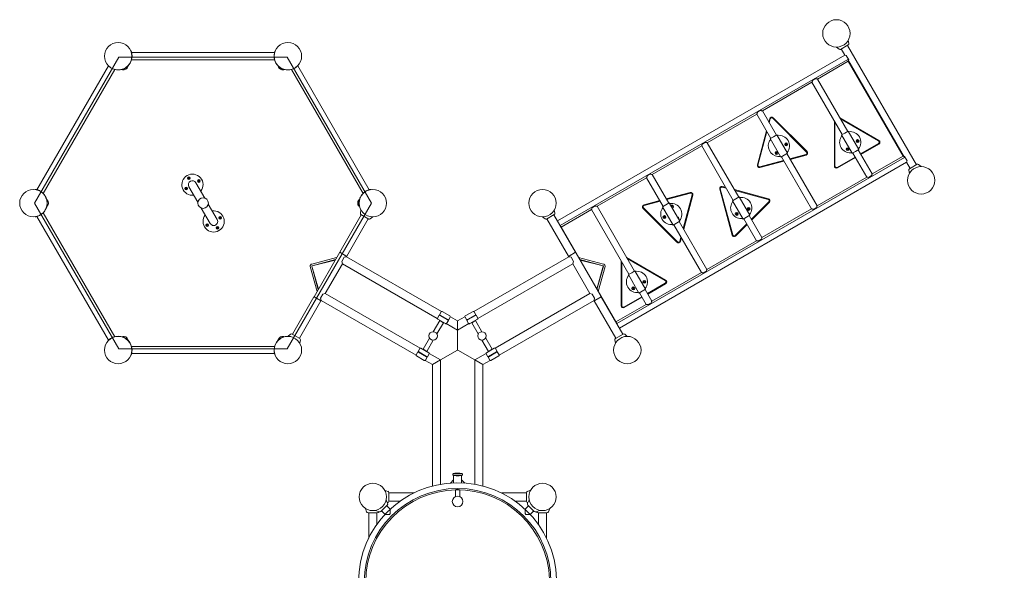
# Model space of a CAD drawing. Units: millimetres. Extents: x -10750 to 10750, y -15422 to 14278.
# Drawn here: x -6458 to -1816, y -1038 to 1558 of the extents above; entities that cross this region are included whole.
import ezdxf
from ezdxf.xclip import XClip

# ---------------------------------------------------------------- set-up
doc = ezdxf.new("R2010")
doc.units = ezdxf.units.MM
doc.header["$MEASUREMENT"] = 0
doc.header["$XCLIPFRAME"] = 0
doc.linetypes.add('VERDECKT', pattern=[0.375, 0.25, -0.125])
for name, color, linetype, lineweight in [('0-34024-000d_1_Defpoints_Nr_pióra__1', 7, 'Continuous', 18), ('0-34024-000d_1_Defpoints_Nr_pióra__3', 7, 'Continuous', 18), ('0-34024-000d_1_SICHERHEIT_Nr_pióra__3', 7, 'Continuous', 18), ('0-34160-700d_3_Defpoints_Nr_pióra__3', 7, 'Continuous', 18), ('0-34160-700d_3_SICHERHEIT_Nr_pióra__7', 7, 'Continuous', 18), ('X-Nawierzchnie_Nr_pióra__4', 4, 'Continuous', 13)]:
    doc.layers.add(name, color=color, linetype=linetype, lineweight=lineweight)
doc.layers.add('2D - Rysunki i Obrazki', color=7, linetype='Continuous')
doc.layers.add('X-Nawierzchnie', color=7, linetype='Continuous')

# ---------------------------------------------------------------- blocks, each defined once
blk = doc.blocks.new('Rysunek_1_1', base_point=(-5318, 5937.2))
at = {"layer": '0-34024-000d_1_Defpoints_Nr_pióra__1', "color": 7, "linetype": 'Continuous', "lineweight": 18}
for p, q in [((175.9, -1582.1), (175.9, -1573.4)), ((205.9, -1573.4), (205.9, -1582.1)), ((175.9, -1682.1), (175.9, -1582.1)), ((205.9, -1682.1), (205.9, -1582.1)), ((175.9, -1782.1), (175.9, -1682.1)), ((205.9, -1782.1), (205.9, -1682.1)), ((145.9, -1786.4), (130.3, -1786.4)), ((145.9, -1781.2), (145.9, -1828.8)), ((175.9, -1781.2), (145.9, -1781.2)), ((175.9, -1903.4), (175.9, -1782.1)), ((205.9, -1782.1), (205.9, -1903.4)), ((51.2, -1836.7), (54.2, -1834.9)), ((51.2, -1840.1), (51.2, -1836.7)), ((54.2, -1841.9), (51.2, -1840.1)), ((54.2, -1834.9), (57.2, -1836.7)), ((57.2, -1840.1), (54.2, -1841.9)), ((57.2, -1836.7), (57.2, -1840.1)), ((145.9, -1848), (145.9, -1867)), ((145.9, -1890.4), (130.3, -1890.4)), ((145.9, -1867), (145.9, -1895.5)), ((145.9, -1867), (175.9, -1867)), ((175.9, -1867), (145.9, -1867)), ((145.9, -1867), (145.9, -1867)), ((175.9, -1895.5), (145.9, -1895.5)), ((35.2, -1928.6), (35.2, -2071.4)), ((73.2, -1928.6), (73.2, -2071.4)), ((-49.2, -2027.8), (-399.2, -2634)), ((509.1, -2634), (159.1, -2027.8)), ((-16.3, -2046.8), (-366.3, -2653)), ((35.2, -2104.8), (35.2, -2071.4)), ((49.2, -2072.8), (49.2, -2071.3)), ((59.2, -2072.8), (59.2, -2071.3)), ((73.2, -2071.4), (73.2, -2104.8)), ((476.2, -2653), (126.2, -2046.8)), ((-287.7, -2516.9), (-137.9, -2776.4)), ((-134.7, -2776.4), (-286.1, -2514.1)), ((396, -2514.1), (244.6, -2776.4)), ((247.7, -2776.4), (397.6, -2516.9)), ((-295.1, -2776.4), (404.9, -2776.4)), ((-295.1, -2814.4), (404.9, -2814.4))]:
    blk.add_line(p, q, dxfattribs=at)
at = {"layer": '0-34024-000d_1_Defpoints_Nr_pióra__1', "color": 7, "linetype": 'Continuous', "lineweight": 18, "flags": 128}
for points in [[(59.2, -2071.3), (59.1, -2070.4), (58.8, -2069.5), (58.4, -2068.7), (57.7, -2068), (57, -2067.4), (56.1, -2067), (55.2, -2066.7), (54.2, -2066.7), (53.2, -2066.7), (52.3, -2067), (51.4, -2067.4), (50.7, -2068), (50.1, -2068.7), (49.6, -2069.5), (49.3, -2070.4), (49.2, -2071.3)], [(73.2, -2104.8), (73.2, -2104.8), (73.1, -2106.7), (72.8, -2108.5), (72.4, -2110.4), (71.7, -2112.1), (71, -2113.7), (70, -2115.4), (68.8, -2116.9), (67.6, -2118.2), (66.3, -2119.4), (64.7, -2120.6), (63.1, -2121.5), (61.5, -2122.3), (59.7, -2122.9), (57.9, -2123.4), (56, -2123.7), (54.2, -2123.8), (52.4, -2123.7), (50.5, -2123.4), (48.7, -2122.9), (47, -2122.3), (45.3, -2121.5), (43.7, -2120.6), (42.2, -2119.4), (40.8, -2118.2), (39.6, -2116.9), (38.4, -2115.4), (37.5, -2113.7), (36.7, -2112.1), (36.1, -2110.4), (35.6, -2108.5), (35.3, -2106.7), (35.2, -2104.8), (35.2, -2104.8)]]:
    blk.add_lwpolyline(points, dxfattribs=at)
at = {"layer": '0-34024-000d_1_Defpoints_Nr_pióra__1', "color": 7, "linetype": 'Continuous', "lineweight": 18}
for centre, radius in [((54.2, -1838.4), 92.2), ((54.2, -1838.4), 84.2), ((-16.5, -1767.7), 7), ((124.9, -1767.7), 7), ((54.2, -1838.4), 8.75), ((-16.5, -1909.1), 7), ((124.9, -1909.1), 7), ((-295.1, -2694.1), 25), ((404.9, -2694.1), 25)]:
    blk.add_circle(centre, radius, dxfattribs=at)
for centre, radius, start, end in [((190.9, -1573.4), 15, 0, 180), ((54.2, -1838.4), 125, 27.2066, 135), ((54.2, -1838.4), 125, 135, 261.2572), ((54.2, -1838.4), 125, 278.7428, 332.7934), ((190.9, -1903.4), 15, 180, 0), ((54.9, -2087.9), 120.2, 99.4342, 150), ((54.9, -2087.9), 120.2, 30, 81.2517), ((54.9, -2087.9), 82.2, 103.8655, 150), ((54.9, -2087.9), 82.2, 30, 77.1522), ((54.2, -2072.8), 5, 180, 0), ((54.2, -2104.8), 23, 145.6988, 270), ((54.2, -2104.8), 23, 270, 34.3012), ((-295.1, -2694.1), 120.2, 150, 270), ((404.9, -2694.1), 120.2, 270, 30), ((-295.1, -2694.1), 82.2, 150, 270), ((404.9, -2694.1), 82.2, 270, 30)]:
    blk.add_arc(centre, radius, start, end, dxfattribs=at)
for major_axis, start_param, end_param in [((-15, 0), 4.712389, 6.283185), ((15, 0), 1.570796, 3.141593), ((-15, 0), 3.141593, 4.712389), ((15, 0), 0, 1.570796)]:
    blk.add_ellipse((190.9, -1682.1), major_axis=major_axis, ratio=0.866025, start_param=start_param, end_param=end_param, dxfattribs=at)
at = {"layer": '0-34024-000d_1_Defpoints_Nr_pióra__3', "color": 7, "linetype": 'Continuous', "lineweight": 18}
for p, q in [((190.9, -58.4), (190.9, -58.4)), ((190.9, -1558.4), (190.9, -1558.4)), ((-1915.3, -2694.1), (-1915.3, -2694.2)), ((-415.3, -2694.1), (-415.3, -2694.2)), ((525.2, -2694.1), (525.2, -2694.2)), ((2025.2, -2694.1), (2025.2, -2694.2)), ((-295.1, -2814.4), (-295.1, -2814.4)), ((-295.1, -4314.4), (-295.1, -4314.4))]:
    blk.add_line(p, q, dxfattribs=at)
at = {"layer": '0-34024-000d_1_SICHERHEIT_Nr_pióra__3', "color": 7, "linetype": 'VERDECKT', "lineweight": 18, "flags": 128}
blk.add_lwpolyline([(-1798.3, -2089.6, 0.531201), (-295.1, -4314.4), (404.9, -4314.4, 0.499158), (1961.6, -2244.7), (1646.4, -1153.1, 0.551691), (-815.9, -441.3), (-1094.8, -689.3, 0.101095), (-1453.4, -1232)], format="xyb", close=True, dxfattribs=at)
blk = doc.blocks.new('Rysunek_3_3', base_point=(8411.4, -2079.8))
at = {"layer": '0-34160-700d_3_Defpoints_Nr_pióra__3', "color": 7, "linetype": 'Continuous', "lineweight": 18}
for p, q in [((-2143, 800.4), (-2143, 800.4)), ((-6457.6, 693.2), (-6457.7, 693.2))]:
    blk.add_line(p, q, dxfattribs=at)
at = {"layer": '0-34160-700d_3_SICHERHEIT_Nr_pióra__7', "color": 7, "linetype": 'Continuous', "lineweight": 18}
for p, q in [((-2548.9, 1445), (-2551.7, 1460.9)), ((-5933.6, 1410.9), (-5933.1, 1411)), ((-5255.9, 1403), (-5930.4, 1403)), ((-5253.1, 1411), (-5252.7, 1410.9)), ((-2595, 1418.4), (-2607.4, 1428.7)), ((-2551.8, 1438.8), (-2588.2, 1417.8)), ((-2568, 1391.1), (-2584.6, 1419.9)), ((-2230.4, 873.8), (-2555.4, 1436.7)), ((-6044.8, 1346.6), (-6044.4, 1346.9)), ((-5255.9, 1369), (-5930.4, 1369)), ((-5141.9, 1346.9), (-5141.5, 1346.6)), ((-3922.6, 609.1), (-2568, 1391.1)), ((-2696.8, 1277.9), (-2551.2, 1362)), ((-2561.2, 1389.3), (-2568, 1391.1)), ((-2549.3, 1368.8), (-2561.2, 1389.3)), ((-2551.2, 1362), (-2549.3, 1368.8)), ((-2293, 914.8), (-2551.2, 1362)), ((-6039.2, 1340.2), (-6376.5, 756.1)), ((-6009.8, 1323.2), (-6347, 739.1)), ((-5947.6, 1337.3), (-5973.6, 1322.3)), ((-5973.6, 1322.3), (-5973.2, 1321.6)), ((-5947.3, 1336.6), (-5973.2, 1321.6)), ((-5947.6, 1337.3), (-5947.3, 1336.6)), ((-5238.6, 1337.3), (-5239, 1336.6)), ((-5213, 1321.6), (-5239, 1336.6)), ((-5212.6, 1322.3), (-5238.6, 1337.3)), ((-5212.6, 1322.3), (-5213, 1321.6)), ((-4839.2, 739.1), (-5176.5, 1323.2)), ((-4809.8, 756.1), (-5147, 1340.2)), ((-2956.6, 1127.9), (-2722.8, 1262.9)), ((-2722.8, 1262.9), (-2580.1, 1015.8)), ((-2705.3, 1279.3), (-2719.8, 1271)), ((-2696.8, 1277.9), (-2554.1, 1030.8)), ((-2965.1, 1129.3), (-2979.6, 1121)), ((-2956.6, 1127.9), (-2890.5, 1013.4)), ((-3216.4, 977.9), (-2982.6, 1112.9)), ((-2982.6, 1112.9), (-2916.5, 998.4)), ((-2921.8, 1090.8), (-2926, 1075)), ((-2923.9, 1071.3), (-2918.9, 1090)), ((-2918.9, 1090), (-2923.9, 1071.3)), ((-2907.2, 1093.1), (-2748, 933.9)), ((-2748, 933.9), (-2907.2, 1093.1)), ((-2745.8, 936), (-2905.1, 1095.3)), ((-2617.1, 1079.9), (-2617.1, 867.4)), ((-2614.1, 867.4), (-2614.1, 1074.7)), ((-2614.1, 1074.7), (-2614.1, 867.4)), ((-2407.1, 988.6), (-2591.1, 1094.9)), ((-2588.1, 1089.7), (-2408.6, 986)), ((-2408.6, 986), (-2588.1, 1089.7)), ((-2937, 1034), (-2980.1, 873.3)), ((-2977.2, 872.5), (-2934.9, 1030.3)), ((-2934.9, 1030.3), (-2977.2, 872.5)), ((-2567.1, 1023.3), (-2582.7, 1014.3)), ((-2551.5, 1032.3), (-2567.1, 1023.3)), ((-2551.5, 1032.3), (-2501.5, 945.7)), ((-3224.9, 979.3), (-3239.4, 971)), ((-3216.4, 977.9), (-3068, 720.9)), ((-2903.5, 1005.9), (-2919.1, 996.9)), ((-2919.1, 996.9), (-2869.1, 910.3)), ((-2887.9, 1014.9), (-2903.5, 1005.9)), ((-2887.9, 1014.9), (-2837.9, 928.3)), ((-2582.7, 1014.3), (-2532.7, 927.7)), ((-2510.4, 985.2), (-2508.9, 987.7)), ((-2508.9, 982.7), (-2510.4, 985.2)), ((-2508.9, 987.7), (-2506, 987.7)), ((-2506, 982.7), (-2508.9, 982.7)), ((-2506, 987.7), (-2504.6, 985.2)), ((-2504.6, 985.2), (-2506, 982.7)), ((-3476.2, 827.9), (-3242.4, 962.9)), ((-3242.4, 962.9), (-3094, 705.9)), ((-2892.2, 929.3), (-2890.7, 931.8)), ((-2890.7, 926.8), (-2892.2, 929.3)), ((-2890.7, 931.8), (-2887.9, 931.8)), ((-2887.9, 931.8), (-2886.4, 929.3)), ((-2886.4, 929.3), (-2887.9, 926.8)), ((-2847.1, 969.9), (-2845.7, 972.4)), ((-2845.7, 967.4), (-2847.1, 969.9)), ((-2845.7, 972.4), (-2842.8, 972.4)), ((-2842.8, 967.4), (-2845.7, 967.4)), ((-2842.8, 972.4), (-2841.4, 969.9)), ((-2841.4, 969.9), (-2842.8, 967.4)), ((-2557.8, 947.4), (-2556.3, 949.9)), ((-2556.3, 944.9), (-2557.8, 947.4)), ((-2556.3, 949.9), (-2553.5, 949.9)), ((-2553.5, 944.9), (-2556.3, 944.9)), ((-2553.5, 949.9), (-2552, 947.4)), ((-2552, 947.4), (-2553.5, 944.9)), ((-2532.7, 927.7), (-2517.1, 936.7)), ((-2530.1, 929.2), (-2464.6, 815.8)), ((-2517.1, 936.7), (-2501.5, 945.7)), ((-2504.1, 944.2), (-2438.6, 830.8)), ((-2408.6, 973.9), (-2493.1, 925.1)), ((-2493.1, 925.1), (-2408.6, 973.9)), ((-2491.6, 922.5), (-2407.1, 971.3)), ((-3630.7, 103.6), (-2276.2, 885.6)), ((-2856.2, 894), (-2968.6, 863.9)), ((-2968.6, 863.9), (-2856.2, 894)), ((-2967.8, 861), (-2854.7, 891.4)), ((-2887.9, 926.8), (-2890.7, 926.8)), ((-2869.1, 910.3), (-2853.5, 919.3)), ((-2866.5, 911.8), (-2724.4, 665.8)), ((-2853.5, 919.3), (-2837.9, 928.3)), ((-2840.5, 926.8), (-2698.4, 680.8)), ((-2751.1, 922.2), (-2826.2, 902.1)), ((-2826.2, 902.1), (-2751.1, 922.2)), ((-2824.7, 899.4), (-2750.3, 919.3)), ((-2519.1, 910.1), (-2603.6, 861.3)), ((-2603.6, 861.3), (-2519.1, 910.1)), ((-2602.1, 858.7), (-2517.6, 907.5)), ((-2438.6, 830.8), (-2293, 914.8)), ((-2286.2, 913), (-2293, 914.8)), ((-2274.3, 892.5), (-2286.2, 913)), ((-2276.2, 885.6), (-2274.3, 892.5)), ((-2259.6, 856.9), (-2276.2, 885.6)), ((-2266.1, 848.6), (-2263.3, 832.8)), ((-2263.2, 854.9), (-2226.8, 875.9)), ((-2219.9, 875.3), (-2207.6, 864.9)), ((-5626.7, 789.3), (-5584.8, 716.8)), ((-3736, 677.9), (-3502.2, 812.9)), ((-3502.2, 812.9), (-3423.9, 677.3)), ((-3484.7, 829.3), (-3499.2, 821)), ((-3476.2, 827.9), (-3397.9, 692.3)), ((-2698.4, 680.8), (-2464.6, 815.8)), ((-2456.1, 814.3), (-2441.6, 822.7)), ((-6384.8, 757.2), (-6384.8, 757.7)), ((-5617.7, 697.8), (-5659.6, 770.3)), ((-4801.5, 757.7), (-4801.4, 757.2)), ((-3296.6, 743.1), (-3409.7, 712.8)), ((-3157.6, 759.5), (-3099.3, 542)), ((-3096.4, 542.8), (-3154.7, 760.3)), ((-3154.7, 760.3), (-3096.4, 542.8)), ((-3146.1, 768.8), (-3127.4, 763.8)), ((-3127.4, 763.8), (-3146.1, 768.8)), ((-3129.6, 767.5), (-3145.4, 771.7)), ((-2927.9, 713.5), (-3088.6, 756.5)), ((-3086.5, 752.8), (-2928.7, 710.6)), ((-2928.7, 710.6), (-3086.5, 752.8)), ((-6328.1, 708.2), (-6328.1, 678.2)), ((-6328.1, 708.2), (-6327.4, 708.2)), ((-6327.4, 708.2), (-6327.4, 678.2)), ((-4858.9, 678.2), (-4858.9, 708.2)), ((-4858.1, 708.2), (-4858.9, 708.2)), ((-4858.1, 678.2), (-4858.1, 708.2)), ((-3439.7, 704.7), (-3514.1, 684.8)), ((-3513.3, 681.9), (-3438.2, 702)), ((-3438.2, 702), (-3513.3, 681.9)), ((-3408.2, 710.1), (-3295.8, 740.2)), ((-3295.8, 740.2), (-3408.2, 710.1)), ((-3287.2, 731.6), (-3329.5, 573.8)), ((-3329.5, 573.8), (-3287.2, 731.6)), ((-3327.4, 570.1), (-3284.3, 730.8)), ((-3081, 713.4), (-3096.6, 704.4)), ((-3096.6, 704.4), (-3046.6, 617.8)), ((-3065.4, 722.4), (-3081, 713.4)), ((-3065.4, 722.4), (-3015.4, 635.8)), ((-2925.5, 698.8), (-3007.8, 616.6)), ((-3007.8, 616.6), (-2925.5, 698.8)), ((-3006.2, 613.9), (-2923.4, 696.7)), ((-6328.1, 678.2), (-6327.4, 678.2)), ((-5559.6, 597.1), (-5601.5, 669.7)), ((-5568.5, 688.7), (-5526.7, 616.1)), ((-4858.1, 678.2), (-4858.9, 678.2)), ((-4851.7, 645), (-4848.9, 660.9)), ((-3934.5, 645), (-3937.3, 660.9)), ((-3905.7, 579.9), (-3762, 662.9)), ((-3762, 662.9), (-3585.6, 357.3)), ((-3744.5, 679.3), (-3759, 671)), ((-3736, 677.9), (-3559.6, 372.3)), ((-3518.6, 668.1), (-3359.3, 508.9)), ((-3357.2, 511), (-3516.4, 670.2)), ((-3516.4, 670.2), (-3357.2, 511)), ((-3410.9, 684.8), (-3426.5, 675.8)), ((-3426.5, 675.8), (-3376.5, 589.2)), ((-3395.3, 693.8), (-3410.9, 684.8)), ((-3395.3, 693.8), (-3345.3, 607.2)), ((-3385.2, 676.3), (-3383.8, 678.8)), ((-3383.8, 678.8), (-3380.9, 678.8)), ((-3380.9, 673.8), (-3383.8, 673.8)), ((-3380.9, 678.8), (-3379.5, 676.3)), ((-3379.5, 676.3), (-3380.9, 673.8)), ((-3024.2, 665.5), (-3022.8, 668)), ((-3022.8, 663), (-3024.2, 665.5)), ((-3022.8, 668), (-3019.9, 668)), ((-3019.9, 663), (-3022.8, 663)), ((-3019.9, 668), (-3018.5, 665.5)), ((-3018.5, 665.5), (-3019.9, 663)), ((-2958.2, 530.8), (-2724.4, 665.8)), ((-2715.9, 664.3), (-2701.4, 672.7)), ((-6384.8, 628.8), (-6384.8, 629.3)), ((-6376.5, 630.4), (-6039.2, 46.2)), ((-6347, 647.4), (-6009.8, 63.2)), ((-4948.8, 461.5), (-4847.1, 637.8)), ((-4915.9, 442.5), (-4814.2, 618.8)), ((-4812.4, 617.8), (-4848.8, 638.8)), ((-4805.6, 618.4), (-4793.2, 628.7)), ((-3980.7, 618.4), (-3993, 628.7)), ((-3937.4, 638.8), (-3973.8, 617.8)), ((-3870.3, 442.5), (-3972.1, 618.8)), ((-3837.4, 461.5), (-3939.2, 637.8)), ((-3937.4, 638.8), (-3937.4, 638.8)), ((-3420.7, 627.2), (-3419.3, 629.7)), ((-3419.3, 624.7), (-3420.7, 627.2)), ((-3419.3, 629.7), (-3416.4, 629.7)), ((-3416.4, 624.7), (-3419.3, 624.7)), ((-3416.4, 629.7), (-3415, 627.2)), ((-3415, 627.2), (-3416.4, 624.7)), ((-3360.9, 598.2), (-3345.3, 607.2)), ((-3347.9, 605.7), (-3218, 380.8)), ((-3080.3, 642.4), (-3078.8, 644.9)), ((-3078.8, 639.9), (-3080.3, 642.4)), ((-3078.8, 644.9), (-3075.9, 644.9)), ((-3075.9, 639.9), (-3078.8, 639.9)), ((-3075.9, 644.9), (-3074.5, 642.4)), ((-3074.5, 642.4), (-3075.9, 639.9)), ((-3046.6, 617.8), (-3031, 626.8)), ((-3044, 619.3), (-2984.2, 515.8)), ((-3031, 626.8), (-3015.4, 635.8)), ((-3018, 634.3), (-2958.2, 530.8)), ((-3376.5, 589.2), (-3360.9, 598.2)), ((-3373.9, 590.7), (-3244, 365.8)), ((-3029.7, 594.6), (-3084.7, 539.6)), ((-3084.7, 539.6), (-3029.7, 594.6)), ((-3082.6, 537.5), (-3028.2, 591.9)), ((-3340.5, 532.8), (-3345.5, 514.1)), ((-3345.5, 514.1), (-3340.5, 532.8)), ((-3342.6, 513.4), (-3338.4, 529.2)), ((-3218, 380.8), (-2984.2, 515.8)), ((-2975.7, 514.3), (-2961.2, 522.7)), ((-5081.1, 405.5), (-4963.4, 436.3)), ((-4970.2, 424.5), (-5079.1, 397.3)), ((-5079, 397.9), (-4969, 426.6)), ((-4949.1, 461.1), (-5070.1, 251.5)), ((-4918.4, 443.4), (-4949.1, 461.1)), ((-4915.9, 442.5), (-4948.8, 461.5)), ((-4947.3, 460.1), (-4947.1, 460.5)), ((-4947.2, 460), (-4947, 460.5)), ((-4928.1, 437.4), (-4939.1, 418.4)), ((-4939.1, 418.4), (-4936.2, 407.5)), ((-4917.2, 440.4), (-4928.1, 437.4)), ((-4916.2, 442.1), (-4918.4, 443.4)), ((-4918, 443.2), (-4917.8, 443.6)), ((-4917.9, 443.1), (-4917.7, 443.5)), ((-4916.2, 442.1), (-4917.2, 440.4)), ((-4917.2, 440.4), (-4469.8, 182.1)), ((-3869.1, 440.4), (-4316.5, 182.1)), ((-3837.4, 461.5), (-3870.3, 442.5)), ((-3867.9, 443.4), (-3870.1, 442.1)), ((-3869.1, 440.4), (-3870.1, 442.1)), ((-3858.2, 437.4), (-3869.1, 440.4)), ((-3868.5, 443.6), (-3868.2, 443.2)), ((-3837.2, 461.1), (-3867.9, 443.4)), ((-3847.2, 418.4), (-3858.2, 437.4)), ((-3850.1, 407.5), (-3847.2, 418.4)), ((-3839.3, 460.5), (-3839, 460)), ((-3716.2, 251.5), (-3837.2, 461.1)), ((-3822.8, 436.3), (-3705.2, 405.5)), ((-3817.3, 426.6), (-3707.2, 397.9)), ((-3707.1, 397.3), (-3816.1, 424.5)), ((-3622.6, 421.4), (-3622.6, 208.9)), ((-3412.6, 330.2), (-3596.6, 436.4)), ((-3593.6, 431.2), (-3414.1, 327.6)), ((-3414.1, 327.6), (-3593.6, 431.2)), ((-5055.7, 276.4), (-5087.9, 393.6)), ((-5080.3, 395.8), (-5079.7, 396.8)), ((-5050.2, 286), (-5080.3, 395.7)), ((-5079.8, 396.1), (-5049, 288.1)), ((-5079.7, 396.8), (-5079.1, 397.8)), ((-4936.2, 407.5), (-5017.2, 267.2)), ((-4936.2, 407.5), (-4488.8, 149.2)), ((-3850.1, 407.5), (-4297.5, 149.2)), ((-3769.1, 267.2), (-3850.1, 407.5)), ((-3737.3, 288.1), (-3706.4, 396.1)), ((-3706, 395.7), (-3736.1, 286)), ((-3698.3, 393.6), (-3730.5, 276.4)), ((-3707.1, 397.8), (-3706.5, 396.8)), ((-3706.5, 396.8), (-3705.9, 395.8)), ((-3619.6, 208.9), (-3619.6, 416.2)), ((-3619.6, 416.2), (-3619.6, 208.9)), ((-3557, 373.8), (-3572.6, 364.8)), ((-3557, 373.8), (-3507, 287.2)), ((-3235.5, 364.3), (-3221, 372.7)), ((-3572.6, 364.8), (-3588.2, 355.8)), ((-3588.2, 355.8), (-3538.2, 269.2)), ((-3477.9, 230.8), (-3244, 365.8)), ((-3567.7, 291), (-3566.2, 293.5)), ((-3566.2, 288.5), (-3567.7, 291)), ((-3566.2, 293.5), (-3563.3, 293.5)), ((-3563.3, 288.5), (-3566.2, 288.5)), ((-3563.3, 293.5), (-3561.9, 291)), ((-3561.9, 291), (-3563.3, 288.5)), ((-3522.6, 278.2), (-3507, 287.2)), ((-3515.5, 321.9), (-3514, 324.4)), ((-3514, 319.4), (-3515.5, 321.9)), ((-3514, 324.4), (-3511.1, 324.4)), ((-3511.1, 319.4), (-3514, 319.4)), ((-3511.1, 324.4), (-3509.7, 321.9)), ((-3509.7, 321.9), (-3511.1, 319.4)), ((-3509.6, 285.7), (-3477.9, 230.8)), ((-3414.1, 315.5), (-3498.6, 266.7)), ((-3498.6, 266.7), (-3414.1, 315.5)), ((-3497.1, 264.1), (-3412.6, 312.9)), ((-5070.3, 251.1), (-5172.1, 74.9)), ((-5037.4, 232.1), (-5139.2, 55.9)), ((-5070.3, 251.1), (-5037.4, 232.1)), ((-5070.1, 251.5), (-5039.4, 233.8)), ((-5068.6, 250.1), (-5068.3, 250.5)), ((-5068.5, 250), (-5068.2, 250.5)), ((-5039.4, 233.8), (-5037.2, 232.5)), ((-5039.3, 233.2), (-5039, 233.6)), ((-5039.2, 233.1), (-5038.9, 233.5)), ((-5028.1, 264.2), (-5039.1, 245.2)), ((-5039.1, 245.2), (-5036.2, 234.3)), ((-5036.2, 234.3), (-5037.2, 232.5)), ((-5036.2, 234.3), (-4588.8, -24)), ((-5017.2, 267.2), (-5028.1, 264.2)), ((-5017.2, 267.2), (-4569.8, 8.9)), ((-3769.1, 267.2), (-4216.5, 8.9)), ((-3750.1, 234.3), (-4197.5, -24)), ((-3758.2, 264.2), (-3769.1, 267.2)), ((-3747.2, 245.2), (-3758.2, 264.2)), ((-3750.1, 234.3), (-3747.2, 245.2)), ((-3749.1, 232.5), (-3750.1, 234.3)), ((-3749.1, 232.5), (-3746.9, 233.8)), ((-3748.8, 232.1), (-3715.9, 251.1)), ((-3748.8, 232.1), (-3647.1, 55.9)), ((-3747.2, 233.6), (-3747, 233.2)), ((-3746.9, 233.8), (-3716.2, 251.5)), ((-3718, 250.5), (-3717.8, 250)), ((-3715.9, 251.1), (-3614.2, 74.9)), ((-3524.6, 251.7), (-3609.1, 202.9)), ((-3609.1, 202.9), (-3524.6, 251.7)), ((-3607.6, 200.3), (-3523.1, 249.1)), ((-3538.2, 269.2), (-3522.6, 278.2)), ((-3535.6, 270.7), (-3503.8, 215.8)), ((-3647.6, 132.8), (-3503.8, 215.8)), ((-3495.3, 214.3), (-3480.9, 222.7)), ((-4508.1, 86.8), (-4477.7, 139.3)), ((-4488.2, 151.2), (-4480.2, 165)), ((-4450.4, 124.7), (-4486.8, 145.7)), ((-4480.2, 165), (-4476.8, 163)), ((-4471.2, 180.6), (-4479.2, 166.7)), ((-4479.2, 166.7), (-4475.8, 164.7)), ((-4477.7, 139.3), (-4460.4, 129.3)), ((-4440.4, 142), (-4476.8, 163)), ((-4439.4, 143.7), (-4475.8, 164.7)), ((-4429.4, 161.1), (-4465.8, 182.1)), ((-4436.9, 140), (-4444.9, 126.2)), ((-4440.4, 142), (-4436.9, 140)), ((-4439.4, 143.7), (-4435.9, 141.7)), ((-4435.9, 141.7), (-4427.9, 155.6)), ((-4427.4, 157.6), (-4393.1, 137.8)), ((-4358.9, 157.6), (-4393.1, 137.8)), ((-4350.3, 141.7), (-4358.3, 155.6)), ((-4356.9, 161.1), (-4320.5, 182.1)), ((-4346.9, 143.7), (-4350.3, 141.7)), ((-4345.9, 142), (-4349.3, 140)), ((-4349.3, 140), (-4341.3, 126.2)), ((-4346.9, 143.7), (-4310.5, 164.7)), ((-4345.9, 142), (-4309.5, 163)), ((-4335.9, 124.7), (-4299.5, 145.7)), ((-4325.8, 129.3), (-4308.5, 139.3)), ((-4315, 180.6), (-4307, 166.7)), ((-4307, 166.7), (-4310.5, 164.7)), ((-4306, 165), (-4309.5, 163)), ((-4308.5, 139.3), (-4278.2, 86.8)), ((-4298, 151.2), (-4306, 165)), ((-4490.8, 76.8), (-4460.4, 129.3)), ((-4446.4, 124.7), (-4393.1, 93.9)), ((-4393.1, 93.9), (-4393.1, 137.8)), ((-4393.1, 137.8), (-4393.1, 93.9)), ((-4339.9, 124.7), (-4393.1, 93.9)), ((-4393.1, 1.2), (-4393.1, 93.9)), ((-4393.1, 93.9), (-4393.1, 1.2)), ((-4325.8, 129.3), (-4295.5, 76.8)), ((-5973.6, 64.2), (-5973.2, 64.9)), ((-5973.6, 64.2), (-5947.6, 49.2)), ((-5973.2, 64.9), (-5947.3, 49.9)), ((-5947.6, 49.2), (-5947.3, 49.9)), ((-5239, 49.9), (-5213, 64.9)), ((-5238.6, 49.2), (-5239, 49.9)), ((-5238.6, 49.2), (-5212.6, 64.2)), ((-5212.6, 64.2), (-5213, 64.9)), ((-5180.7, 75.3), (-5193, 64.9)), ((-5173.8, 75.9), (-5137.4, 54.9)), ((-5173.8, 75.9), (-5173.8, 75.9)), ((-5134.5, 48.6), (-5137.3, 32.8)), ((-4555.7, 4.2), (-4525.4, 56.8)), ((-4538.4, -5.8), (-4508.1, 46.8)), ((-4278.2, 46.8), (-4247.8, -5.8)), ((-4260.9, 56.8), (-4230.5, 4.2)), ((-3651.7, 48.6), (-3648.9, 32.8)), ((-3648.8, 54.9), (-3612.4, 75.9)), ((-3605.6, 75.3), (-3593.2, 64.9)), ((-6044.4, 39.6), (-6044.8, 39.9)), ((-5930.4, 17.4), (-5255.9, 17.4)), ((-4571.2, 7.4), (-4579.2, -6.5)), ((-4529.4, -12.1), (-4565.8, 8.9)), ((-4538.4, -5.8), (-4555.7, 4.2)), ((-4393.1, 0.4), (-4393.8, 0)), ((-4393.8, 0), (-4393.1, 0.4)), ((-4393.1, 0.4), (-4393.1, 1.2)), ((-4393.1, 1.2), (-4393.1, 0.4)), ((-4392.4, 0), (-4393.1, 0.4)), ((-4393.1, 0.4), (-4392.4, 0)), ((-4312.1, -46.4), (-4392.4, 0)), ((-4392.4, 0), (-4312.1, -46.4)), ((-4256.9, -12.1), (-4220.5, 8.9)), ((-4230.5, 4.2), (-4247.8, -5.8)), ((-4215, 7.4), (-4207, -6.5)), ((-5933.1, -24.6), (-5933.6, -24.4)), ((-5930.4, -16.6), (-5255.9, -16.6)), ((-5252.7, -24.4), (-5253.1, -24.6)), ((-4588.2, -22), (-4580.2, -8.2)), ((-4550.4, -48.5), (-4586.8, -27.5)), ((-4580.2, -8.2), (-4576.8, -10.2)), ((-4579.2, -6.5), (-4575.8, -8.5)), ((-4540.4, -31.2), (-4576.8, -10.2)), ((-4539.4, -29.5), (-4575.8, -8.5)), ((-4536.9, -33.2), (-4544.9, -47)), ((-4540.4, -31.2), (-4536.9, -33.2)), ((-4539.4, -29.5), (-4535.9, -31.5)), ((-4535.9, -31.5), (-4527.9, -17.6)), ((-4527.4, -15.6), (-4474.1, -46.4)), ((-4474.1, -46.4), (-4512.1, -68.3)), ((-4512.1, -68.3), (-4474.1, -46.4)), ((-4393.8, 0), (-4474.1, -46.4)), ((-4474.1, -46.4), (-4393.8, 0)), ((-4474.1, -46.4), (-4474.1, -632.5)), ((-4258.9, -15.6), (-4312.1, -46.4)), ((-4274.1, -68.3), (-4312.1, -46.4)), ((-4312.1, -46.4), (-4274.1, -68.3)), ((-4312.1, -46.4), (-4312.1, -632.5)), ((-4250.3, -31.5), (-4258.3, -17.6)), ((-4246.9, -29.5), (-4250.3, -31.5)), ((-4245.9, -31.2), (-4249.3, -33.2)), ((-4249.3, -33.2), (-4241.3, -47)), ((-4246.9, -29.5), (-4210.5, -8.5)), ((-4245.9, -31.2), (-4209.5, -10.2)), ((-4235.9, -48.5), (-4199.5, -27.5)), ((-4207, -6.5), (-4210.5, -8.5)), ((-4206, -8.2), (-4209.5, -10.2)), ((-4198, -22), (-4206, -8.2)), ((-4546.4, -48.5), (-4512.1, -68.3)), ((-4512.1, -68.3), (-4512.1, -640.8)), ((-4239.9, -48.5), (-4274.1, -68.3)), ((-4274.1, -68.3), (-4274.1, -640.8)), ((-4412.1, -625.8), (-4412.1, -590.4)), ((-4374.1, -625.8), (-4374.1, -590.4)), ((-4426.6, -626.6), (-4412.1, -611.6)), ((-4374.1, -611.6), (-4359.6, -626.6)), ((-4722.1, -665.8), (-4737.2, -660.3)), ((-4718.1, -671.4), (-4718.1, -713.4)), ((-4599.3, -673.4), (-4718.1, -673.4)), ((-4403.1, -659.5), (-4403.1, -690.7)), ((-4383.1, -659.5), (-4383.1, -690.7)), ((-4186.9, -673.4), (-4068.1, -673.4)), ((-4068.1, -713.4), (-4068.1, -671.4)), ((-4064.2, -665.8), (-4049, -660.3)), ((-4724.8, -731.1), (-4754.5, -760.8)), ((-4723.1, -721.5), (-4730.1, -706.3)), ((-4727.6, -733.9), (-4711.1, -750.4)), ((-4722.1, -719.1), (-4723.9, -719.7)), ((-4663.2, -711.4), (-4718.1, -711.4)), ((-4123.1, -711.4), (-4068.1, -711.4)), ((-4058.7, -733.9), (-4075.1, -750.4)), ((-4068.1, -713.4), (-4068.1, -713.4)), ((-4064.2, -719.1), (-4062.4, -719.7)), ((-4063.2, -721.5), (-4056.1, -706.3)), ((-4031.8, -760.8), (-4061.5, -731.1)), ((-4822.1, -762.1), (-4827.6, -746.9)), ((-4772.1, -767.7), (-4814.1, -767.7)), ((-4812.1, -767.7), (-4812.1, -886.2)), ((-4764.1, -762.5), (-4779.2, -755.4)), ((-4774.1, -767.7), (-4774.1, -822.4)), ((-4751.6, -758), (-4735.1, -774.4)), ((-4711.3, -770.7), (-4714.9, -774.2)), ((-4071.4, -774.2), (-4074.9, -770.7)), ((-4034.6, -758), (-4051.1, -774.4)), ((-4022.2, -762.5), (-4007, -755.4)), ((-3972.1, -767.7), (-4014.1, -767.7)), ((-4012.1, -767.7), (-4012.1, -822.4)), ((-3974.1, -767.7), (-3974.1, -886.2)), ((-3964.1, -762.1), (-3958.6, -746.9))]:
    blk.add_line(p, q, dxfattribs=at)
at = {"layer": '0-34160-700d_3_SICHERHEIT_Nr_pióra__7', "color": 7, "linetype": 'Continuous', "lineweight": 18, "flags": 128}
for points in [[(-5933.1, 1411), (-5933.1, 1410.9), (-5932.9, 1410.6), (-5932.7, 1410.1), (-5932.4, 1409.3), (-5932, 1408.3), (-5931.6, 1407.1), (-5931.2, 1405.7), (-5930.7, 1404.1), (-5930.2, 1402.4), (-5929.7, 1400.4), (-5929.3, 1398.2), (-5928.9, 1395.9), (-5928.6, 1393.5), (-5928.3, 1391), (-5928.2, 1388.5), (-5928.1, 1386)], [(-5258.1, 1386), (-5258.1, 1388.5), (-5257.9, 1391), (-5257.7, 1393.5), (-5257.4, 1395.9), (-5257, 1398.2), (-5256.5, 1400.4), (-5256, 1402.4), (-5255.6, 1404.1), (-5255.1, 1405.7), (-5254.6, 1407.1), (-5254.2, 1408.3), (-5253.8, 1409.3), (-5253.5, 1410.1), (-5253.3, 1410.6), (-5253.2, 1410.9), (-5253.1, 1411)], [(-6025.6, 1329.7), (-6027.7, 1331), (-6029.8, 1332.4), (-6031.8, 1333.8), (-6033.8, 1335.3), (-6035.6, 1336.8), (-6037.2, 1338.3), (-6038.7, 1339.7), (-6040, 1341), (-6041.1, 1342.2), (-6042.1, 1343.3), (-6042.9, 1344.3), (-6043.6, 1345.1), (-6044.1, 1345.7), (-6044.5, 1346.2), (-6044.7, 1346.5), (-6044.8, 1346.6)], [(-5141.5, 1346.6), (-5141.5, 1346.5), (-5141.8, 1346.2), (-5142.1, 1345.7), (-5142.7, 1345.1), (-5143.3, 1344.3), (-5144.2, 1343.3), (-5145.1, 1342.2), (-5146.2, 1341), (-5147.5, 1339.7), (-5149, 1338.3), (-5150.7, 1336.8), (-5152.5, 1335.3), (-5154.4, 1333.8), (-5156.4, 1332.4), (-5158.5, 1331), (-5160.7, 1329.7)], [(-2719.8, 1271), (-2719.8, 1270.9), (-2720.8, 1268.3), (-2721.6, 1266.2), (-2722.2, 1264.4), (-2722.6, 1263.3), (-2722.8, 1262.9)], [(-2696.8, 1277.9), (-2697.2, 1278), (-2698.4, 1278.2), (-2700.2, 1278.6), (-2702.5, 1278.9), (-2705.2, 1279.3), (-2705.4, 1279.4)], [(-2979.6, 1121), (-2979.6, 1120.9), (-2980.6, 1118.3), (-2981.4, 1116.2), (-2982, 1114.4), (-2982.4, 1113.3), (-2982.6, 1112.9)], [(-2956.6, 1127.9), (-2957, 1128), (-2958.2, 1128.2), (-2960, 1128.6), (-2962.3, 1128.9), (-2965, 1129.3), (-2965.2, 1129.4)], [(-3216.4, 977.9), (-3216.8, 978), (-3218, 978.2), (-3219.8, 978.6), (-3222.1, 978.9), (-3224.8, 979.3), (-3225, 979.3)], [(-3239.4, 971), (-3239.4, 970.9), (-3240.4, 968.3), (-3241.2, 966.2), (-3241.9, 964.4), (-3242.2, 963.3), (-3242.4, 962.9)], [(-3499.2, 821), (-3499.2, 820.9), (-3500.3, 818.3), (-3501, 816.2), (-3501.7, 814.4), (-3502, 813.3), (-3502.2, 812.9)], [(-3476.2, 827.9), (-3476.6, 828), (-3477.8, 828.2), (-3479.6, 828.6), (-3481.9, 828.9), (-3484.6, 829.3), (-3484.8, 829.4)], [(-2464.6, 815.8), (-2464.2, 815.7), (-2463, 815.4), (-2461.2, 815.1), (-2458.9, 814.7), (-2456.2, 814.3), (-2456.1, 814.3)], [(-2441.6, 822.7), (-2441.6, 822.7), (-2440.6, 825.3), (-2439.8, 827.4), (-2439.1, 829.2), (-2438.8, 830.4), (-2438.6, 830.8)], [(-6384.8, 757.7), (-6384.7, 757.7), (-6384.3, 757.6), (-6383.7, 757.5), (-6382.9, 757.4), (-6381.8, 757.2), (-6380.6, 757), (-6379.1, 756.7), (-6377.6, 756.3), (-6375.8, 755.9), (-6373.8, 755.3), (-6371.7, 754.6), (-6369.5, 753.8), (-6367.3, 752.9), (-6365, 751.8), (-6362.8, 750.7), (-6360.6, 749.5)], [(-4825.7, 749.5), (-4823.5, 750.7), (-4821.3, 751.8), (-4819, 752.9), (-4816.7, 753.8), (-4814.5, 754.6), (-4812.4, 755.3), (-4810.5, 755.9), (-4808.7, 756.3), (-4807.1, 756.7), (-4805.7, 757), (-4804.4, 757.2), (-4803.4, 757.4), (-4802.5, 757.5), (-4801.9, 757.6), (-4801.6, 757.7), (-4801.5, 757.7)], [(-3759, 671), (-3759, 670.9), (-3760.1, 668.3), (-3760.9, 666.2), (-3761.5, 664.4), (-3761.9, 663.3), (-3762, 662.9)], [(-3736, 677.9), (-3736.4, 678), (-3737.6, 678.2), (-3739.4, 678.6), (-3741.7, 678.9), (-3744.4, 679.3), (-3744.6, 679.3)], [(-2724.4, 665.8), (-2724, 665.7), (-2722.8, 665.4), (-2721, 665.1), (-2718.7, 664.7), (-2716, 664.3), (-2715.9, 664.3)], [(-2701.4, 672.7), (-2701.4, 672.7), (-2700.4, 675.3), (-2699.6, 677.4), (-2699, 679.2), (-2698.6, 680.4), (-2698.4, 680.8)], [(-6360.6, 637), (-6362.8, 635.8), (-6365, 634.6), (-6367.3, 633.6), (-6369.5, 632.7), (-6371.7, 631.9), (-6373.8, 631.2), (-6375.8, 630.6), (-6377.6, 630.1), (-6379.1, 629.8), (-6380.6, 629.5), (-6381.8, 629.2), (-6382.9, 629), (-6383.7, 628.9), (-6384.3, 628.8), (-6384.7, 628.8), (-6384.8, 628.8)], [(-2984.2, 515.8), (-2983.8, 515.7), (-2982.6, 515.4), (-2980.8, 515.1), (-2978.5, 514.7), (-2975.8, 514.3), (-2975.7, 514.3)], [(-2961.2, 522.7), (-2961.2, 522.7), (-2960.2, 525.3), (-2959.4, 527.4), (-2958.8, 529.2), (-2958.4, 530.4), (-2958.2, 530.8)], [(-5087.9, 393.6), (-5088.2, 396.1), (-5087.8, 398.7), (-5086.7, 401.2), (-5084.9, 403.3), (-5082.8, 404.9), (-5081.1, 405.5)], [(-5079, 397.9), (-5079, 397.9), (-5079.1, 397.9), (-5079.3, 397.7), (-5079.5, 397.5), (-5079.8, 397.2), (-5080, 396.9), (-5080.1, 396.6), (-5080.2, 396.2), (-5080.3, 395.9), (-5080.3, 395.8), (-5080.3, 395.7)], [(-3706, 395.7), (-3706, 395.7), (-3705.9, 395.8), (-3706, 396), (-3706, 396.3), (-3706.1, 396.6), (-3706.3, 397), (-3706.5, 397.3), (-3706.8, 397.6), (-3707, 397.7), (-3707.1, 397.8), (-3707.2, 397.9)], [(-3705.2, 405.5), (-3702.9, 404.5), (-3700.8, 402.8), (-3699.3, 400.6), (-3698.3, 398.1), (-3698, 395.4), (-3698.3, 393.6)], [(-3221.1, 372.7), (-3221, 372.7), (-3220, 375.3), (-3219.2, 377.4), (-3218.6, 379.2), (-3218.2, 380.4), (-3218, 380.8)], [(-3244, 365.8), (-3243.6, 365.7), (-3242.4, 365.4), (-3240.6, 365.1), (-3238.3, 364.7), (-3235.6, 364.3), (-3235.5, 364.3)], [(-3503.8, 215.8), (-3503.4, 215.7), (-3502.2, 215.4), (-3500.4, 215.1), (-3498.2, 214.7), (-3495.4, 214.3), (-3495.3, 214.3)], [(-3480.9, 222.7), (-3480.8, 222.7), (-3479.8, 225.3), (-3479, 227.4), (-3478.4, 229.2), (-3478, 230.4), (-3477.9, 230.8)], [(-6044.8, 39.9), (-6044.7, 40), (-6044.5, 40.2), (-6044.1, 40.7), (-6043.6, 41.4), (-6042.9, 42.2), (-6042.1, 43.2), (-6041.1, 44.3), (-6040, 45.4), (-6038.7, 46.7), (-6037.2, 48.2), (-6035.6, 49.6), (-6033.8, 51.1), (-6031.8, 52.6), (-6029.8, 54.1), (-6027.7, 55.4), (-6025.6, 56.7)], [(-5928.1, 0.4), (-5928.2, -2), (-5928.3, -4.5), (-5928.6, -7), (-5928.9, -9.4), (-5929.3, -11.8), (-5929.7, -13.9), (-5930.2, -15.9), (-5930.7, -17.7), (-5931.2, -19.2), (-5931.6, -20.6), (-5932, -21.8), (-5932.4, -22.8), (-5932.7, -23.6), (-5932.9, -24.2), (-5933.1, -24.5), (-5933.1, -24.6)], [(-5253.1, -24.6), (-5253.2, -24.5), (-5253.3, -24.2), (-5253.5, -23.6), (-5253.8, -22.8), (-5254.2, -21.8), (-5254.6, -20.6), (-5255.1, -19.2), (-5255.6, -17.7), (-5256, -15.9), (-5256.5, -13.9), (-5257, -11.8), (-5257.4, -9.4), (-5257.7, -7), (-5257.9, -4.5), (-5258.1, -2), (-5258.1, 0.4)], [(-4410.2, -582.7), (-4409.8, -582.8), (-4408.2, -583), (-4404.9, -583.3), (-4400.1, -583.6), (-4394.5, -583.7), (-4388.7, -583.6), (-4383.4, -583.4), (-4379.1, -583.1), (-4376.5, -582.8), (-4376.1, -582.7), (-4376, -582.7)], [(-4393.1, -656.2), (-4396.2, -656.5), (-4399.5, -657.6), (-4401.9, -658.8), (-4402.9, -659.4), (-4403.1, -659.5), (-4403.1, -659.5)], [(-4383.1, -659.5), (-4383.2, -659.5), (-4383.7, -659.2), (-4385.7, -658.1), (-4388.5, -657), (-4390.8, -656.4), (-4393.1, -656.2)], [(-4735.1, -774.4), (-4735.1, -774.4), (-4733.9, -774.4), (-4730.8, -774.4), (-4725.3, -774.3), (-4714.9, -774.2)], [(-4711.3, -770.7), (-4711.2, -760), (-4711.2, -754.1), (-4711.1, -751.1), (-4711.1, -750.4)], [(-4075.1, -750.4), (-4075.1, -750.4), (-4075.1, -751.7), (-4075.1, -754.7), (-4075, -760.2), (-4074.9, -770.7)], [(-4071.4, -774.2), (-4060.8, -774.3), (-4054.8, -774.4), (-4051.8, -774.4), (-4051.1, -774.4)]]:
    blk.add_lwpolyline(points, dxfattribs=at)
blk.add_lwpolyline([(-4416.1, -586), (-4415.9, -587.4), (-4415.3, -588.5), (-4414.6, -589.3), (-4413.8, -589.8), (-4412.8, -590.3), (-4408.5, -591), (-4403.2, -591.4), (-4397.2, -591.7), (-4390.9, -591.7), (-4384.9, -591.5), (-4379.6, -591.2), (-4375.4, -590.7), (-4373.2, -590.1), (-4371.7, -589.3), (-4370.7, -588.1), (-4370.2, -586.6), (-4370.2, -585.2), (-4370.7, -584), (-4371.4, -583), (-4372.2, -582.4), (-4373.1, -582), (-4374.9, -581.4), (-4378, -581), (-4383.3, -580.6), (-4389.3, -580.4), (-4395.6, -580.4), (-4401.6, -580.6), (-4406.9, -580.9), (-4411, -581.4), (-4413.1, -581.9), (-4414.5, -582.7), (-4415.5, -583.9), (-4416.1, -585.4)], close=True, dxfattribs=at)
at = {"layer": '0-34160-700d_3_SICHERHEIT_Nr_pióra__7', "color": 7, "linetype": 'Continuous', "lineweight": 18}
for centre, radius in [((-2607.5, 1493.2), 64.5), ((-5993.1, 1386), 64.5), ((-5193.1, 1386), 64.5), ((-2844.3, 969.9), 7), ((-2507.5, 985.2), 7), ((-2889.3, 929.3), 7), ((-2554.9, 947.4), 7), ((-2207.5, 800.4), 64.5), ((-5660.6, 810.1), 6.5), ((-5660.6, 810.1), 3.45), ((-5612.8, 797.3), 6.5), ((-5612.8, 797.3), 3.45), ((-6393.1, 693.2), 64.5), ((-5673.4, 762.3), 6.5), ((-5673.4, 762.3), 3.45), ((-4793.1, 693.2), 64.5), ((-3993.1, 693.2), 64.5), ((-5593.1, 693.2), 25), ((-3021.3, 665.5), 7), ((-5512.8, 624.1), 6.5), ((-5512.8, 624.1), 3.45), ((-3417.9, 627.2), 7), ((-3077.4, 642.4), 7), ((-5573.4, 589.1), 6.5), ((-5573.4, 589.1), 3.45), ((-5525.6, 576.3), 6.5), ((-5525.6, 576.3), 3.45), ((-3512.6, 321.9), 7), ((-3564.8, 291), 7), ((-5993.1, 0.4), 64.5), ((-5193.1, 0.4), 64.5), ((-4508.1, 66.8), 20), ((-4278.2, 66.8), 20), ((-3593.1, 0.4), 64.5), ((-4793.1, -692.4), 64.5), ((-3993.1, -692.4), 64.5), ((-4393.1, -713.7), 25)]:
    blk.add_circle(centre, radius, dxfattribs=at)
for centre, radius, start, end in [((-2554.8, 1444), 6, 300, 10), ((-2591.2, 1423), 6, 230, 300), ((-5993.1, 1386), 65, 240.0323, 359.9677), ((-5193.1, 1386), 65, 180.0323, 299.9677), ((-5969.7, 1345.4), 24.1, 261.5079, 338.4921), ((-5216.6, 1345.4), 24.1, 201.5079, 278.4921), ((-2912.1, 1088.2), 10, 45.0002, 165.0002), ((-2912.1, 1088.2), 7, 45.0002, 165.0002), ((-2912.1, 1088.2), 7, 45.0002, 165.0002), ((-2542.1, 980), 50, 321.1002, 98.8998), ((-2878.5, 962.6), 50, 162.0144, 278.8998), ((-2878.5, 962.6), 50, 141.1002, 162.0144), ((-2878.5, 962.6), 50, 321.1002, 98.8998), ((-2542.1, 980), 50, 158.5392, 278.8998), ((-2542.1, 980), 50, 141.1002, 158.5392), ((-2412.1, 980), 7, 300.0002, 60.0002), ((-2412.1, 980), 7, 300.0002, 60.0002), ((-2412.1, 980), 10, 300.0002, 60.0002), ((-2752.9, 929), 7, 285.0002, 45.0002), ((-2752.9, 929), 7, 285.0002, 45.0002), ((-2752.9, 929), 10, 285.0002, 45.0002), ((-2970.4, 870.7), 10, 165.0002, 285.0002), ((-2970.4, 870.7), 7, 165.0002, 285.0002), ((-2970.4, 870.7), 7, 165.0002, 285.0002), ((-2607.1, 867.4), 10, 180.0002, 300.0002), ((-2607.1, 867.4), 7, 180.0002, 300.0002), ((-2607.1, 867.4), 7, 180.0002, 300.0002), ((-2260.2, 849.7), 6, 120, 190), ((-2223.8, 870.7), 6, 50, 120), ((-5643.1, 779.8), 50, 120, 277.6663), ((-5643.1, 779.8), 50, 322.3337, 120), ((-5643.1, 779.8), 19, 30, 210), ((-6393.1, 693.2), 65, 300.0323, 59.9677), ((-4793.1, 693.2), 65, 120.0323, 210.6267), ((-3294, 733.4), 10, 345.0002, 105.0002), ((-3148, 762.1), 10, 75.0002, 195.0002), ((-3148, 762.1), 7, 75.0002, 195.0002), ((-3148, 762.1), 7, 75.0002, 195.0002), ((-6346.2, 693.2), 24.1, 321.5079, 38.4921), ((-4840, 693.2), 24.1, 141.5079, 218.4921), ((-3294, 733.4), 7, 345.0002, 105.0002), ((-3294, 733.4), 7, 345.0002, 105.0002), ((-3056, 670.1), 50, 141.1002, 262.4344), ((-3056, 670.1), 50, 321.1002, 98.8998), ((-2930.5, 703.8), 7, 315.0002, 75.0002), ((-2930.5, 703.8), 7, 315.0002, 75.0002), ((-2930.5, 703.8), 10, 315.0002, 75.0002), ((-5543.1, 606.6), 50, 142.3337, 97.6663), ((-3511.5, 675.2), 10, 105.0002, 225.0002), ((-3511.5, 675.2), 7, 105.0002, 225.0002), ((-3511.5, 675.2), 7, 105.0002, 225.0002), ((-3385.9, 641.5), 50, 141.1002, 278.8998), ((-3385.9, 641.5), 50, 321.1002, 98.8998), ((-3382.4, 676.3), 7, 279.1092, 140.8908), ((-5543.1, 606.6), 19, 210, 30), ((-4845.8, 644), 6, 170, 240), ((-4809.4, 623), 6, 240, 310), ((-3976.8, 623), 6, 230, 300), ((-3940.4, 644), 6, 300, 10), ((-3357.5, 621), 7, 331.6982, 88.3018), ((-3056, 670.1), 50, 262.4344, 278.8998), ((-3352.3, 515.9), 10, 225.0002, 345.0002), ((-3352.3, 515.9), 7, 225.0002, 345.0002), ((-3352.3, 515.9), 7, 225.0002, 345.0002), ((-3089.7, 544.6), 10, 195.0002, 315.0002), ((-3089.7, 544.6), 7, 195.0002, 315.0002), ((-3089.7, 544.6), 7, 195.0002, 315.0002), ((-3547.6, 321.5), 50, 30.5602, 98.8998), ((-3547.6, 321.5), 50, 141.1002, 278.8998), ((-3547.6, 321.5), 50, 321.1002, 30.5602), ((-3417.6, 321.5), 7, 300.0002, 60.0002), ((-3417.6, 321.5), 7, 300.0002, 60.0002), ((-3417.6, 321.5), 10, 300.0002, 60.0002), ((-3612.6, 208.9), 10, 180.0002, 300.0002), ((-3612.6, 208.9), 7, 180.0002, 300.0002), ((-3612.6, 208.9), 7, 180.0002, 300.0002), ((-4484.8, 149.2), 4, 150, 240), ((-4467.8, 178.6), 4, 60, 150), ((-4431.4, 157.6), 4, 330, 60), ((-4354.9, 157.6), 4, 120, 210), ((-4318.5, 178.6), 4, 30, 120), ((-4301.5, 149.2), 4, 300, 30), ((-4448.4, 128.2), 4, 240, 330), ((-4337.9, 128.2), 4, 210, 300), ((-5993.1, 0.4), 65, 0.0323, 119.9677), ((-5969.7, 41), 24.1, 21.5079, 98.4921), ((-5193.1, 0.4), 65, 89.3733, 179.9677), ((-5216.6, 41), 24.1, 81.5079, 158.4921), ((-5176.8, 70.7), 6, 60, 130), ((-5140.4, 49.7), 6, 350, 60), ((-3645.8, 49.7), 6, 120, 190), ((-3609.4, 70.7), 6, 50, 120), ((-4567.8, 5.4), 4, 60, 150), ((-4218.5, 5.4), 4, 30, 120), ((-4584.8, -24), 4, 150, 240), ((-4531.4, -15.6), 4, 330, 60), ((-4254.9, -15.6), 4, 120, 210), ((-4201.5, -24), 4, 300, 30), ((-4548.4, -45), 4, 240, 330), ((-4237.9, -45), 4, 210, 300), ((-4393.1, -1092.4), 467, 272.3317, 180), ((-4393.1, -1092.4), 433, 272.5149, 180), ((-4724.1, -671.4), 6, 0, 70), ((-4062.1, -671.4), 6, 110, 180), ((-4730.8, -725.1), 8.5, 315, 25), ((-4724.1, -713.4), 6, 290, 0), ((-4062.1, -713.4), 6, 180, 250), ((-4055.5, -725.1), 8.5, 155, 225), ((-4814.1, -759.2), 8.5, 200, 270), ((-4772.1, -759.2), 8.5, 270, 337.7563), ((-4760.5, -754.8), 8.5, 245, 315), ((-4025.8, -754.8), 8.5, 225, 295), ((-4014.1, -759.2), 8.5, 202.2437, 270), ((-3972.1, -759.2), 8.5, 270, 340)]:
    blk.add_arc(centre, radius, start, end, dxfattribs=at)
for centre, major_axis, ratio, start_param, end_param in [((-5078.8, 396.3), (-0.895, 0.517), 0.967322, 0, 0.785398), ((-5078.8, 396.3), (-0.895, 0.517), 0.967322, 5.497787, 6.283185), ((-3707.4, 396.3), (0.895, 0.517), 0.967322, 0, 0.785398), ((-3707.4, 396.3), (0.895, 0.517), 0.967322, 5.497787, 6.283185), ((-4393.1, -590.4), (-19, 0), 0.092749, 0.02442, 1.570796), ((-4393.1, -590.4), (-19, 0), 0.092749, 1.570796, 3.117173)]:
    blk.add_ellipse(centre, major_axis=major_axis, ratio=ratio, start_param=start_param, end_param=end_param, dxfattribs=at)
blk = doc.blocks.new('Strop_5', base_point=(-3953.1, -1092.4))
at = {"layer": 'X-Nawierzchnie_Nr_pióra__4', "color": 4, "linetype": 'Continuous', "lineweight": 13, "flags": 128}
blk.add_lwpolyline([(-3953.1, -1092.4, 1), (-4833.1, -1092.4, 1)], format="xyb", close=True, dxfattribs=at)
blk = doc.blocks.new('Strop_6', base_point=(-3910.1, 587.4))
at = {"layer": 'X-Nawierzchnie_Nr_pióra__4', "color": 4, "linetype": 'Continuous', "lineweight": 13, "flags": 128}
blk.add_lwpolyline([(-3910.1, 587.4), (-3643.2, 125.2), (-2286.8, 908.4), (-2553.6, 1370.6)], close=True, dxfattribs=at)
blk = doc.blocks.new('Strop_7', base_point=(-4798.9, 693.2))
at = {"layer": 'X-Nawierzchnie_Nr_pióra__4', "color": 4, "linetype": 'Continuous', "lineweight": 13, "flags": 128}
blk.add_lwpolyline([(-4798.9, 693.2), (-5196, 5.4), (-5990.2, 5.4), (-6387.4, 693.2), (-5990.2, 1381), (-5196, 1381)], close=True, dxfattribs=at)

msp = doc.modelspace()

# ---------------------------------------------------------------- block references
at = {"layer": '2D - Rysunki i Obrazki', "color": 255, "linetype": 'Continuous', "lineweight": 13}
ref = msp.add_blockref('Rysunek_3_3', (8411.4, -2079.8), dxfattribs=at)
XClip(ref).set_block_clipping_path([(-7974.1868584489, -3949.7323977645), (-442.9847064487, 3129.964676466)])
ref = msp.add_blockref('Rysunek_1_1', (-5318, 5937.2), dxfattribs=at)
XClip(ref).set_block_clipping_path([(-2011.571805487, -4365.3511343262), (2225.1697718101, 141.6082275506)])
at = {"layer": 'X-Nawierzchnie', "color": 4, "linetype": 'Continuous', "lineweight": 13}
for name, p in [('Strop_7', (-4798.9, 693.2)), ('Strop_6', (-3910.1, 587.4)), ('Strop_5', (-3953.1, -1092.4))]:
    msp.add_blockref(name, p, dxfattribs=at)

doc.saveas('drawing.dxf')
